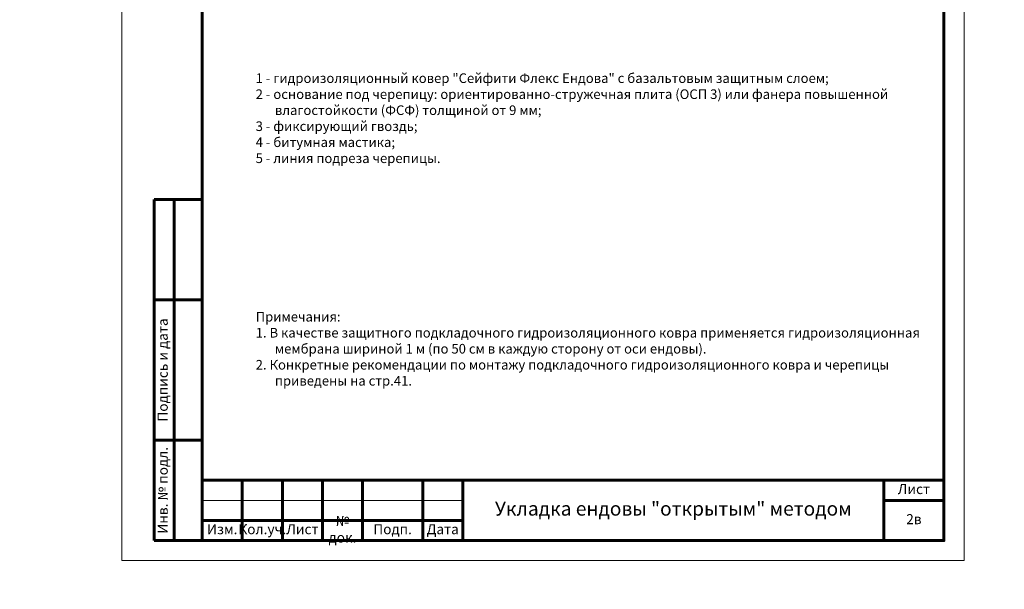
# Model space of a CAD drawing. Units: millimetres. Extents: x -3332883 to 40920555, y -16353787 to 75943.
# Drawn here: x 540508 to 574491, y -56462 to -36818 of the extents above; entities that cross this region are included whole.
import ezdxf
from ezdxf import colors
from ezdxf.entities.mleader import LeaderData, LeaderLine
from ezdxf.math import Vec2, Vec3

# ---------------------------------------------------------------- set-up
doc = ezdxf.new("R2010")
doc.units = ezdxf.units.MM
doc.layers.add('Внутренняя рамка', color=7, linetype='Continuous', lineweight=60)
doc.layers.add('Граница чертежа на печать', color=7, linetype='Continuous', lineweight=15)
doc.styles.add('GOST-2.304_Type-B', font='txt', dxfattribs={"height": 22.5})
doc.styles.add('GOST-2.304_Type-B_shrink', font='txt', dxfattribs={"width": 0.8})
doc.styles.get("Standard").update_dxf_attribs({"font": 'isocpeur.TTF'})

# ---------------------------------------------------------------- blocks, each defined once
blk = doc.blocks.new('*T67')
at = {"layer": 'Граница чертежа на печать', "color": 0, "linetype": 'Continuous', "lineweight": 60, "transparency": 16777216}
for p, q in [((0, 0), (25604, 0)), ((0, 0), (0, -2076)), ((1384, 0), (1384, -2076)), ((2768, 0), (2768, -2076)), ((4152, 0), (4152, -2076)), ((5536, 0), (5536, -2076)), ((7612, 0), (7612, -2076)), ((8996, 0), (8996, -2076)), ((23528, 0), (23528, -2076)), ((25604, 0), (25604, -2076)), ((23528, -692), (25604, -692)), ((0, -1384), (8996, -1384)), ((0, -2076), (25604, -2076))]:
    blk.add_line(p, q, dxfattribs=at)
at = {"layer": 'Граница чертежа на печать', "color": 0, "linetype": 'Continuous', "transparency": 16777216}
blk.add_line((0, -692), (8996, -692), dxfattribs=at)
at = {"layer": 'Граница чертежа на печать', "color": 0, "linetype": 'Continuous', "transparency": 16777216, "attachment_point": 5}
for s, insert, char_height, width, style in [('Лист', (24566, -346), 346, 1799.22, 'GOST-2.304_Type-B'), ('Укладка ендовы "открытым" методом', (16262, -1038), 484.41, 14255.36, 'GOST-2.304_Type-B'), ('№ док.', (4844, -1730), 346, 1245.61, 'GOST-2.304_Type-B_shrink'), ('2в', (24566, -1384), 346, 1799.22, 'GOST-2.304_Type-B'), ('Изм.', (692, -1730), 346, 1107.21, 'GOST-2.304_Type-B'), ('Кол.уч.', (2076, -1730), 346, 1245.61, 'GOST-2.304_Type-B_shrink'), ('Лист', (3460, -1730), 346, 1107.21, 'GOST-2.304_Type-B'), ('Подп.', (6574, -1730), 346, 1799.22, 'GOST-2.304_Type-B'), ('Дата', (8304, -1730), 346, 1107.21, 'GOST-2.304_Type-B_shrink')]:
    blk.add_mtext(s, dxfattribs=dict(at, insert=insert, char_height=char_height, width=width, style=style))
blk = doc.blocks.new('*T68')
at = {"layer": 'Граница чертежа на печать', "color": 0, "linetype": 'Continuous', "lineweight": 60, "transparency": 16777216}
for p, q in [((0, 0), (1661, 0)), ((0, 0), (0, -11764)), ((692, 0), (692, -11764)), ((1661, 0), (1661, -11764)), ((0, -3460), (1661, -3460)), ((0, -8304), (1661, -8304)), ((0, -11764), (1661, -11764))]:
    blk.add_line(p, q, dxfattribs=at)
at = {"layer": 'Граница чертежа на печать', "color": 0, "linetype": 'Continuous', "transparency": 16777216, "char_height": 346, "attachment_point": 5, "rotation": 90, "style": 'GOST-2.304_Type-B'}
for s, insert, width in [('Подпись и дата', (346, -5882), 4567.25), ('Инв. № подл.', (346, -10034), 3183.24)]:
    blk.add_mtext(s, dxfattribs=dict(at, insert=insert, width=width))

msp = doc.modelspace()

# ---------------------------------------------------------------- linework, layer by layer
at = {"layer": 'Внутренняя рамка'}
msp.add_lwpolyline([(546804.712, -54780.067), (546804.712, -15058.477), (572409.221, -15058.477), (572409.221, -54780.067), (546804.712, -54780.067)], dxfattribs=at)
at = {"layer": 'Граница чертежа на печать'}
msp.add_lwpolyline([(544036.656, -55472.081), (544036.656, -14366.463), (573101.234, -14366.463), (573101.234, -55472.081), (544036.656, -55472.081)], dxfattribs=at)

# ---------------------------------------------------------------- block references
for name, p in [('*T68', (545144.118, -43015.942)), ('*T67', (546804.936, -52704.05))]:
    msp.add_blockref(name, p)

# ---------------------------------------------------------------- texts
at = {"lineweight": 25, "char_height": 331.330847, "width": 22974.36646, "attachment_point": 1}
for s, insert in [('\\pxql;1 - гидроизоляционный ковер "Сейфити Флекс Ендова" с базальтовым защитным слоем; \\P\\pi-2,l2;2 - основание под черепицу: ориентированно-стружечная плита (ОСП 3) или фанера повышенной  влагостойкости (ФСФ) толщиной от 9 мм; \\P\\pi0,l0;3 - фиксирующий гвоздь; \\P4 - битумная мастика; \\P5 - линия подреза черепицы.', (548651.754, -38668.279)), ('Примечания:\\P\\pxi-2,l2;1. В качестве защитного подкладочного гидроизоляционного ковра применяется гидроизоляционная мембрана шириной 1 м (по 50 см в каждую сторону от оси ендовы).\\P2. Конкретные рекомендации по монтажу подкладочного гидроизоляционного ковра и черепицы приведены на стр.41.', (548652.665, -46895.851))]:
    msp.add_mtext(s, dxfattribs=dict(at, insert=insert))

# ---------------------------------------------------------------- leaders
at = {"color": 7}
ml = msp.add_multileader_mtext('Standard', dxfattribs=at)
ml.set_content(' ', color=7)
ml.set_leader_properties()
ml.build(insert=Vec2(0, 0))
ml.multileader.update_dxf_attribs({"has_dogleg": 0, "arrow_head_size": 320, "scale": 80})
ctx = ml.context
ctx.base_point, ctx.scale, ctx.char_height, ctx.arrow_head_size, ctx.landing_gap_size, ctx.plane_origin, ctx.plane_x_axis, ctx.plane_y_axis = Vec3(770248.221, -367286.975), 80, 320, 320, 160, Vec3(754501.341, -373871.449), Vec3(-0.729753241, 0.683710617), Vec3(-0.683710617, -0.729753241)
notes = []
notes.append((ctx, [(0, (0, 0, 0), (0, 0), (1, 0), 1, [])]))
ctx.mtext.insert, ctx.mtext.text_direction, ctx.mtext.rotation, ctx.mtext.flow_direction = Vec3(770022.067, -367294.342), Vec3(-0.729753241, 0.683710617), 2.388757296, 5
ml = msp.add_multileader_mtext('Standard', dxfattribs=at)
ml.set_content(' ', color=7)
ml.set_leader_properties()
ml.build(insert=Vec2(0, 0))
ml.multileader.update_dxf_attribs({"has_dogleg": 0, "arrow_head_size": 320, "scale": 80})
ctx = ml.context
ctx.base_point, ctx.scale, ctx.char_height, ctx.arrow_head_size, ctx.landing_gap_size, ctx.plane_origin, ctx.plane_x_axis, ctx.plane_y_axis = Vec3(770539.728, -367377.304), 80, 320, 320, 160, Vec3(754792.847, -373961.777), Vec3(-0.729753241, 0.683710617), Vec3(-0.683710617, -0.729753241)
notes.append((ctx, [(0, (0, 0, 0), (0, 0), (1, 0), 1, [])]))
ctx.mtext.insert, ctx.mtext.text_direction, ctx.mtext.rotation, ctx.mtext.flow_direction = Vec3(770313.574, -367384.67), Vec3(-0.729753241, 0.683710617), 2.388757296, 5
for ctx, leaders in notes:
    for number, flags, end, landing, length, lines in leaders:
        leader = LeaderData()
        leader.index, (leader.has_last_leader_line, leader.has_dogleg_vector, leader.attachment_direction) = number, flags
        leader.last_leader_point, leader.dogleg_vector, leader.dogleg_length = Vec3(end), Vec3(landing), length
        for number, points, colour, breaks in lines:
            line = LeaderLine()
            line.index, line.vertices, line.color, line.breaks = number, Vec3.list(points), colors.encode_raw_color(colour), breaks
            leader.lines.append(line)
        ctx.leaders.append(leader)

doc.saveas('drawing.dxf')
